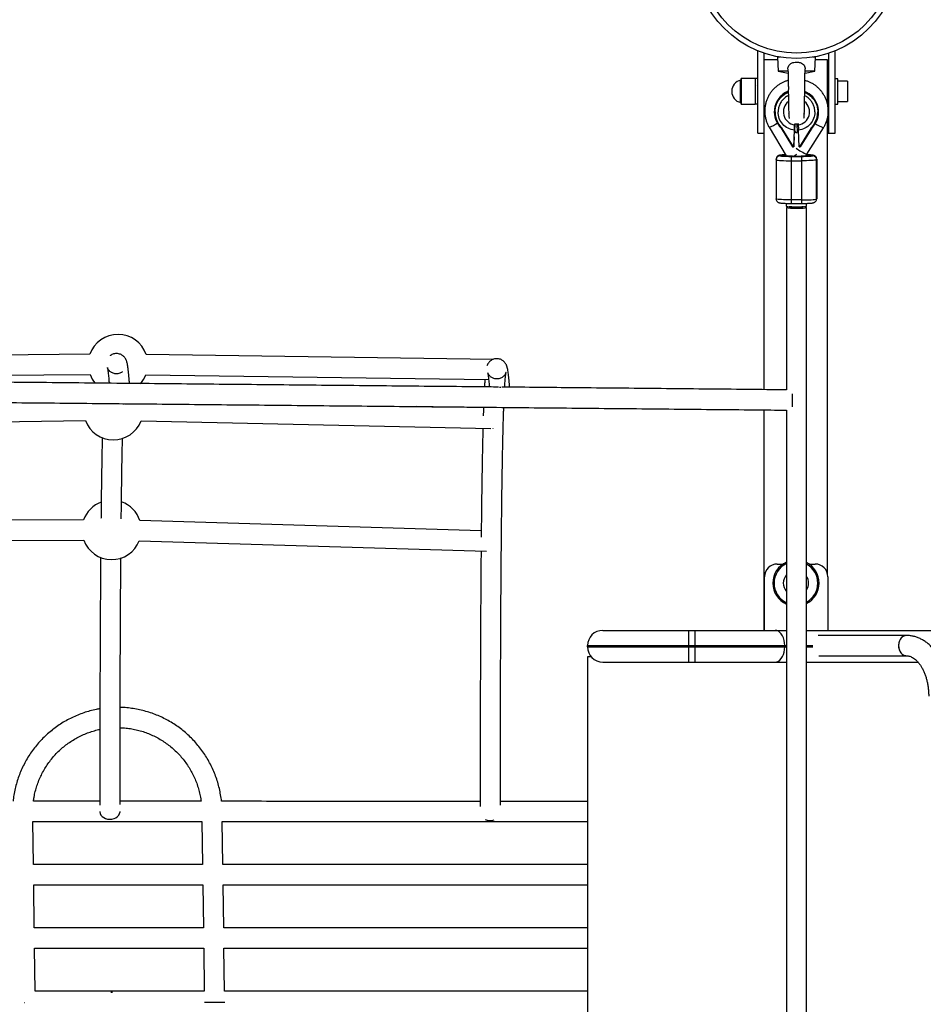
# Model space of a CAD drawing. Units: millimetres. Extents: x 308 to 16764, y 2056 to 12216.
# Drawn here: x 10424 to 11138, y 7058 to 7836 of the extents above; entities that cross this region are included whole.
import ezdxf

# ---------------------------------------------------------------- set-up
doc = ezdxf.new("R2010")
doc.units = ezdxf.units.MM

msp = doc.modelspace()

# ---------------------------------------------------------------- linework, layer by layer
at = {"color": 7, "linetype": 'Continuous', "lineweight": 25}
for p, q in [((11007.15, 7746.41), (11007.18, 7811.41)), ((11068.15, 7746.38), (11068.18, 7811.38)), ((11022.81, 7804.39), (11012.08, 7804.38)), ((11012.19, 7543.73), (11012.08, 7804.38)), ((11012.15, 7746.4), (11012.18, 7809.55)), ((11022.71, 7806.39), (11023.26, 7795.39)), ((11025.06, 7806.39), (11022.71, 7806.39)), ((11052.71, 7806.39), (11050.36, 7806.39)), ((11052.16, 7795.39), (11052.71, 7806.39)), ((11062.08, 7804.4), (11052.61, 7804.4)), ((11062.09, 7769.6), (11062.08, 7804.4)), ((11063.15, 7746.38), (11063.18, 7809.53)), ((11023.26, 7795.39), (11031, 7793.75)), ((11031.11, 7795.39), (11023.26, 7795.39)), ((11052.16, 7795.39), (11044.32, 7795.39)), ((11044.41, 7793.74), (11052.16, 7795.39)), ((10993.89, 7789.5), (10993.66, 7788.38)), ((11004.97, 7789.64), (10994.06, 7789.65)), ((11004.97, 7789.64), (11004.96, 7769.17)), ((11007.17, 7789.41), (11004.97, 7789.41)), ((11070.37, 7789.38), (11068.17, 7789.38)), ((11070.36, 7769.38), (11070.37, 7789.38)), ((11077.87, 7787.37), (11070.37, 7787.38)), ((11077.87, 7787.37), (11077.86, 7771.37)), ((10986.55, 7779.5), (10986.55, 7779.33)), ((11007.17, 7783.46), (11007.15, 7783.46)), ((11063.17, 7784.38), (11062.09, 7784.38)), ((11062.09, 7774.38), (11063.16, 7774.38)), ((11070.36, 7771.38), (11077.86, 7771.37)), ((10993.65, 7770.45), (10993.88, 7769.32)), ((10994.05, 7769.18), (11004.96, 7769.17)), ((11004.96, 7769.41), (11007.16, 7769.41)), ((11020.24, 7764.94), (11020.23, 7764.89)), ((11068.16, 7769.38), (11070.36, 7769.38)), ((11031.84, 7761.09), (11031.61, 7761.65)), ((11055.05, 7761.36), (11055.06, 7761.41)), ((11062.26, 7398.08), (11062.1, 7757.92)), ((11016.14, 7750.99), (11029.52, 7728.54)), ((11025.52, 7750.26), (11034.64, 7735.68)), ((11026.33, 7750.04), (11026.33, 7750.21)), ((11035.35, 7735.65), (11026.33, 7750.04)), ((11035.47, 7735.65), (11036.04, 7748.69)), ((11036.28, 7753.56), (11036.05, 7748.17)), ((11037.52, 7746.37), (11036.08, 7748.79)), ((11036.12, 7748.71), (11036.18, 7750.12)), ((11036.23, 7752.96), (11036.27, 7753.85)), ((11037.87, 7753.39), (11038.15, 7747.02)), ((11039.04, 7753.91), (11039.07, 7752.96)), ((11039.81, 7735.64), (11039.24, 7748.69)), ((11048.95, 7750.03), (11039.93, 7735.64)), ((11049.76, 7750.24), (11040.64, 7735.68)), ((11045.93, 7729.65), (11058.99, 7750.5)), ((11048.95, 7750.2), (11048.95, 7750.03)), ((11007.15, 7746.41), (11012.15, 7746.4)), ((11038.14, 7747.35), (11037.52, 7746.37)), ((11062.1, 7746.38), (11068.15, 7746.38)), ((11035.47, 7735.65), (11035.35, 7735.65)), ((11035.48, 7735.78), (11035.47, 7735.65)), ((11035.54, 7737.03), (11035.48, 7735.78)), ((11039.81, 7735.64), (11039.93, 7735.64)), ((11021.59, 7725.37), (11021.61, 7725.67)), ((11021.59, 7725.37), (11021.59, 7694.44)), ((11021.65, 7726.07), (11021.61, 7725.67)), ((11024.59, 7728.36), (11024.63, 7728.76)), ((11033.51, 7724.57), (11041.51, 7724.56)), ((11033.51, 7724.57), (11033.51, 7693.64)), ((11041.53, 7727.76), (11033.53, 7727.76)), ((11041.51, 7724.56), (11041.51, 7693.63)), ((11050.63, 7728.75), (11050.59, 7728.35)), ((11053.59, 7725.36), (11053.63, 7725.75)), ((11053.59, 7694.42), (11053.59, 7725.36)), ((11053.63, 7725.75), (11053.63, 7694.82)), ((11041.51, 7693.63), (11033.51, 7693.64)), ((11053.58, 7694.12), (11053.62, 7694.52)), ((11053.59, 7694.42), (11053.58, 7694.12)), ((11053.63, 7694.82), (11053.59, 7694.42)), ((11053.63, 7694.82), (11053.62, 7694.52)), ((11029.61, 7690.9), (11029.61, 7688.64)), ((11029.71, 7687.66), (11029.71, 7543.56)), ((11033.53, 7690.83), (11041.53, 7690.83)), ((11041.53, 7690.83), (11041.53, 7690.84)), ((11045.61, 7688.64), (11045.61, 7690.89)), ((11045.71, 6584.12), (11045.71, 7687.66)), ((10479.79, 7571.7), (10224.62, 7569.5)), ((10798.19, 7567.62), (10524.14, 7571.54)), ((10224.76, 7553.5), (10479.91, 7555.7)), ((10523.92, 7555.54), (10794.62, 7551.67)), ((10803.31, 7545.7), (10804.29, 7545.7)), ((10490.28, 7532.81), (10490.26, 7532.43)), ((10506.25, 7531.91), (10506.28, 7532.65)), ((10790.56, 7529.27), (10737.79, 7530.4)), ((11012.28, 7353.53), (11012.2, 7527.72)), ((11029.71, 7527.56), (11029.71, 6743.65)), ((10221.99, 7515.81), (10476.26, 7519.23)), ((10520.16, 7519.05), (10796.25, 7513.14)), ((10474.82, 7440.85), (10218.41, 7439.6)), ((10788.79, 7432.19), (10519.27, 7440.28)), ((10218.49, 7423.6), (10474.89, 7424.85)), ((10518.79, 7424.29), (10793.04, 7416.05)), ((11022.49, 7405.93), (11026.92, 7405.93)), ((11047.61, 7405.93), (11052.49, 7405.93)), ((11012.49, 7353.53), (11012.49, 7395.93)), ((11062.49, 7395.93), (11062.49, 7353.53)), ((10884.71, 7353.53), (11029.71, 7353.53)), ((10952.71, 7328.53), (10952.71, 7353.53)), ((10957.8, 7328.53), (10957.8, 7353.53)), ((11045.71, 7353.53), (14811.6, 7353.53)), ((11124.38, 7349.53), (11054.71, 7349.53)), ((10872.71, 7341.53), (11029.71, 7341.53)), ((10872.71, 7340.53), (10872.71, 7341.53)), ((10872.71, 7340.53), (11029.71, 7340.53)), ((11028.44, 7340.53), (11028.44, 7341.53)), ((10875.77, 7332.53), (10872.71, 7332.53)), ((10872.71, 7332.53), (10872.71, 6950.53)), ((10884.71, 7328.53), (11029.71, 7328.53)), ((11045.71, 7328.53), (11133.52, 7328.53)), ((11055.23, 7333.53), (11124.38, 7333.53)), ((10435.22, 7168.5), (10434.76, 7202.5)), ((10568.28, 7202.51), (10568.74, 7168.48)), ((10584.75, 7168.5), (10584.28, 7202.5)), ((10435.9, 7118.5), (10435.44, 7152.5)), ((10568.96, 7152.51), (10569.43, 7118.48)), ((10585.43, 7118.5), (10584.96, 7152.5)), ((10436.59, 7068.5), (10436.12, 7102.5)), ((10569.65, 7102.51), (10570.11, 7068.48)), ((10586.11, 7068.5), (10585.65, 7102.5)), ((10497.57, 7067.49), (10496.33, 7067.44)), ((10586.23, 7059.68), (10570.23, 7059.46))]:
    msp.add_line(p, q, dxfattribs=at)
at = {"color": 8, "linetype": 'Continuous', "lineweight": 25}
for p, q in [((10993.52, 7770.58), (10993.52, 7788.24)), ((10993.66, 7788.38), (10993.65, 7770.45)), ((10993.88, 7769.32), (10993.89, 7789.5)), ((10994.06, 7789.65), (10994.05, 7769.18)), ((11045.71, 7341.53), (11050.54, 7341.53)), ((11045.71, 7340.53), (11050.59, 7340.53))]:
    msp.add_line(p, q, dxfattribs=at)
at = {"color": 7, "linetype": 'Continuous', "lineweight": 25, "flags": 128}
for points in [[(11039.05, 7753.54), (11037.71, 7753.39), (11036.31, 7753.56)], [(11021.59, 7725.37), (11021.76, 7725.23), (11022.29, 7725.1), (11023.16, 7724.97), (11024.35, 7724.86), (11025.82, 7724.76), (11027.52, 7724.68), (11029.41, 7724.62), (11031.43, 7724.58), (11033.51, 7724.57)], [(11053.59, 7725.36), (11053.39, 7725.22), (11052.84, 7725.08), (11051.94, 7724.96), (11050.73, 7724.84), (11049.24, 7724.75), (11047.52, 7724.67), (11045.62, 7724.61), (11043.6, 7724.57), (11041.51, 7724.56)], [(11033.51, 7693.64), (11031.43, 7693.65), (11029.41, 7693.69), (11027.52, 7693.74), (11025.82, 7693.83), (11024.35, 7693.92), (11023.16, 7694.04), (11022.29, 7694.17), (11021.76, 7694.3), (11021.59, 7694.44)], [(11041.51, 7693.63), (11043.6, 7693.64), (11045.62, 7693.68), (11047.52, 7693.74), (11049.24, 7693.81), (11050.73, 7693.91), (11051.94, 7694.03), (11052.84, 7694.15), (11053.39, 7694.29), (11053.59, 7694.42)], [(11029.61, 7688.64), (11029.65, 7688.59), (11030.01, 7688.48), (11030.73, 7688.37), (11031.77, 7688.28), (11033.08, 7688.21), (11034.6, 7688.15), (11036.26, 7688.12), (11037.99, 7688.11), (11039.7, 7688.13), (11041.31, 7688.17), (11042.75, 7688.24), (11043.95, 7688.32), (11044.85, 7688.42), (11045.41, 7688.53), (11045.61, 7688.64)], [(11033.9, 7688.18), (11031.9, 7688.07), (11030.41, 7687.91), (11029.74, 7687.71), (11029.97, 7687.51), (11031.07, 7687.33), (11032.92, 7687.18), (11035.31, 7687.09), (11037.97, 7687.06), (11040.6, 7687.1), (11042.91, 7687.21), (11044.63, 7687.36), (11045.57, 7687.55), (11045.62, 7687.75), (11044.79, 7687.94), (11043.15, 7688.1), (11041.8, 7688.18), (11041.8, 7688.18)], [(10798.13, 7513.1), (10798.08, 7513.29), (10798.08, 7513.31)], [(11028.44, 7341.53), (11028.33, 7343.62), (11027.98, 7345.64), (11027.41, 7347.53), (11026.64, 7349.25), (11025.69, 7350.72), (11024.59, 7351.92), (11023.37, 7352.81), (11022.07, 7353.35), (11020.74, 7353.53)], [(11124.38, 7349.53), (11124.05, 7349.52), (11122.74, 7349.24), (11121.51, 7348.6), (11120.41, 7347.63), (11119.5, 7346.37), (11118.82, 7344.89), (11118.4, 7343.25), (11118.25, 7341.53)], [(11124.39, 7349.53), (11123.11, 7349.36), (11121.85, 7348.81), (11120.71, 7347.93), (11119.74, 7346.75), (11118.99, 7345.33), (11118.49, 7343.72), (11118.26, 7342.02), (11118.33, 7340.29), (11118.67, 7338.62), (11119.29, 7337.09), (11120.14, 7335.76), (11121.19, 7334.7), (11122.39, 7333.97), (11123.68, 7333.58), (11124.38, 7333.53)], [(11020.74, 7328.53), (11022.07, 7328.71), (11023.37, 7329.26), (11024.59, 7330.14), (11025.69, 7331.34), (11026.64, 7332.82), (11027.41, 7334.53), (11027.98, 7336.43), (11028.33, 7338.45), (11028.44, 7340.53)], [(11118.25, 7341.53), (11118.4, 7339.81), (11118.82, 7338.17), (11119.5, 7336.69), (11120.41, 7335.43), (11121.51, 7334.46), (11122.74, 7333.82), (11124.05, 7333.54), (11124.38, 7333.53)], [(10487.59, 7210.49), (10487.6, 7210.23), (10487.86, 7208.92), (10488.48, 7207.69), (10489.43, 7206.58), (10490.67, 7205.66), (10492.14, 7204.96), (10493.78, 7204.52), (10495.49, 7204.36), (10497.22, 7204.49), (10498.86, 7204.9), (10500.36, 7205.56), (10501.63, 7206.46), (10502.61, 7207.55), (10503.28, 7208.77), (10503.58, 7210.08), (10503.59, 7210.49)], [(10428.17, 7059.58), (10428.35, 7059.59), (10428.38, 7059.59)]]:
    msp.add_lwpolyline(points, dxfattribs=at)
at = {"color": 8, "linetype": 'Continuous', "lineweight": 25, "flags": 128}
msp.add_lwpolyline([(11045.61, 7728.55), (11045.41, 7728.44), (11044.85, 7728.33), (11043.95, 7728.23), (11042.75, 7728.15), (11041.31, 7728.08), (11039.7, 7728.04), (11037.99, 7728.02), (11036.26, 7728.03), (11034.6, 7728.06), (11033.08, 7728.12), (11031.77, 7728.19), (11030.73, 7728.28), (11030.22, 7728.35)], dxfattribs=at)
at = {"color": 7, "linetype": 'Continuous', "lineweight": 25}
for radius in [80.5, 76.32]:
    msp.add_circle((11037.71, 7885.89), radius, dxfattribs=at)
for centre, radius, start, end in [((10995.52, 7779.49), 8.97, 102.86296, 179.97432), ((10993.48, 7788.41), 0.177, 282.86296, 348.38215), ((10994.06, 7789.47), 0.177, 89.97432, 168.38215), ((10995.52, 7779.33), 8.97, 179.97432, 257.08568), ((11037.59, 7763.13), 17.44, 111.56709, 212.04484), ((11037.61, 7763.17), 17.46, 111.60474, 174.18163), ((11037.69, 7763.12), 17.45, 327.96973, 67.98171), ((10993.48, 7770.41), 0.177, 11.5665, 77.08568), ((10994.05, 7769.35), 0.177, 191.5665, 269.97432), ((11021.88, 7756.15), 2.45, 292.02796, 305.51835), ((11045.6, 7768.15), 26.9, 212.05554, 221.72869), ((11029.72, 7768.12), 26.86, 318.24864, 327.9301), ((11053.3, 7755.98), 2.27, 234.181, 248.95923), ((11024.63, 7725.77), 3, 89.91113, 174.1591), ((11173.34, 7725.28), 139.83, 178.98296, 180.29126), ((10970.07, 7843.76), 132.67, 299.30348, 300.83702), ((11181.34, 7725.27), 139.83, 178.98296, 180.29126), ((11050.59, 7725.35), 3, 0.06725, 90.03264), ((11050.63, 7725.75), 3, 0.06725, 90.03264), ((10501.95, 7563.86), 23.5, 19.08293, 160.50667), ((10501.95, 7563.86), 23.5, 200.31232, 219.80368), ((10501.95, 7563.86), 23.5, 318.90124, 339.27733), ((11149.62, 7534.42), 115.45, 177.03831, 182.16918), ((10498.25, 7527.52), 23.5, 200.65818, 338.87252), ((10496.95, 7432.95), 23.5, 110.67932, 160.33447), ((10496.95, 7432.95), 23.5, 18.18298, 70.56054), ((10496.95, 7432.95), 23.5, 200.14009, 338.37738), ((11022.49, 7395.93), 10, 90, 180), ((11037.26, 7390.89), 18.25, 114.43595, 245.56405), ((11037.26, 7390.89), 18.25, 297.58323, 62.41677), ((11052.49, 7395.93), 10, 360, 90), ((11037.26, 7390.89), 10, 139.02171, 220.97829), ((11037.26, 7390.89), 10, 327.67642, 32.32358), ((10884.71, 7341.53), 12, 90, 180), ((10884.71, 7340.53), 12, 180, 270), ((10795.9, 7213.4), 10.08, 246.372, 287.57197)]:
    msp.add_arc(centre, radius, start, end, dxfattribs=at)
at = {"color": 8, "linetype": 'Continuous', "lineweight": 25}
for centre, radius, start, end in [((11037.63, 7763.2), 10.33, 127.57835, 262.22678), ((11037.68, 7763.19), 10.32, 277.74735, 51.14964), ((11004.75, 7780.82), 31.93, 290.89772, 303.86156), ((11071.79, 7781.96), 33.96, 235.49124, 247.85796), ((11062.39, 7768.97), 42.63, 234.01028, 247.2815), ((11024.59, 7725.37), 3, 89.91113, 174.1591), ((11130.38, 7692.89), 96.87, 179.55795, 181.21448), ((11138.38, 7692.88), 96.87, 179.55795, 181.21448), ((11037.26, 7390.89), 17.25, 115.95448, 244.04552), ((11037.26, 7390.89), 17.25, 299.33265, 60.66735)]:
    msp.add_arc(centre, radius, start, end, dxfattribs=at)
at = {"color": 7, "linetype": 'Continuous', "lineweight": 25}
for points, knots in [([(11031.02, 7796.63), (11030.98, 7796.96), (11030.87, 7797.81), (11031.25, 7799.18), (11032.07, 7800.48), (11033.48, 7801.59), (11035.45, 7802.33), (11037.97, 7802.59), (11040.44, 7802.23), (11042.44, 7801.3), (11043.74, 7800.01), (11044.41, 7798.59), (11044.45, 7797.61), (11044.47, 7797.21)], [0, 0, 0, 0, 0.048632, 0.127344, 0.206165, 0.285241, 0.402923, 0.522243, 0.657683, 0.768143, 0.854492, 0.94133, 1, 1, 1, 1]), ([(11030.93, 7796.62), (11030.95, 7796.05), (11030.98, 7794.89), (11031.03, 7792.95), (11031.06, 7790.89), (11031.1, 7788.91), (11031.12, 7787.14), (11031.09, 7785.49), (11031.19, 7783.91), (11031.31, 7782.55), (11031.27, 7781.37), (11031.21, 7780.21), (11031.19, 7778.69), (11031.27, 7776.73), (11031.32, 7774.79), (11031.33, 7772.97), (11031.35, 7771.43), (11031.38, 7769.89), (11031.41, 7768.25), (11031.45, 7766.39), (11031.5, 7764.32), (11031.58, 7762.35), (11031.66, 7760.59), (11031.75, 7759.19), (11031.83, 7758.25), (11031.89, 7758.04), (11031.9, 7757.98)], [0, 0, 0, 0, 0.051421, 0.10378, 0.148533, 0.196466, 0.234826, 0.265574, 0.301821, 0.333266, 0.350243, 0.372884, 0.403494, 0.440553, 0.490241, 0.524986, 0.55631, 0.589827, 0.627759, 0.669969, 0.72295, 0.78711, 0.84282, 0.905169, 0.974387, 1, 1, 1, 1]), ([(11043.57, 7758.13), (11043.58, 7758.18), (11043.64, 7758.43), (11043.72, 7759.25), (11043.81, 7760.46), (11043.88, 7762.12), (11043.94, 7764.19), (11043.99, 7766.68), (11044.03, 7769.34), (11044.09, 7772.17), (11044.09, 7774.91), (11044.21, 7777.52), (11044.26, 7780.07), (11044.06, 7782.37), (11044.29, 7784.41), (11044.32, 7786.15), (11044.32, 7787.8), (11044.35, 7789.34), (11044.38, 7790.7), (11044.38, 7792.13), (11044.4, 7793.68), (11044.44, 7795.43), (11044.48, 7796.7), (11044.5, 7797.19), (11044.5, 7797.21)], [0, 0, 0, 0, 0.015011, 0.075481, 0.12975, 0.178158, 0.258586, 0.320965, 0.383511, 0.44923, 0.50775, 0.555304, 0.607197, 0.658749, 0.692474, 0.728301, 0.763493, 0.796326, 0.827004, 0.856578, 0.890139, 0.936869, 0.996997, 1, 1, 1, 1]), ([(11031.11, 7787.95), (11030.79, 7787.87), (11029.74, 7787.61), (11027.98, 7786.93), (11025.84, 7785.93), (11023.74, 7784.67), (11021.73, 7783.19), (11019.85, 7781.47), (11018.12, 7779.54), (11016.58, 7777.41), (11015.25, 7775.1), (11014.16, 7772.62), (11013.34, 7770.01), (11012.8, 7767.29), (11012.57, 7764.49), (11012.65, 7761.65), (11013.06, 7758.8), (11013.78, 7756.07), (11014.79, 7753.52), (11015.58, 7751.85), (11016.11, 7751.05), (11016.15, 7750.99)], [0, 0, 0, 0, 0.021073, 0.070628, 0.122005, 0.174861, 0.228956, 0.284117, 0.34022, 0.397176, 0.454924, 0.513422, 0.572649, 0.632602, 0.693293, 0.754755, 0.817041, 0.880238, 0.937809, 0.995299, 1, 1, 1, 1]), ([(11058.98, 7750.51), (11059.37, 7751.17), (11060.24, 7752.6), (11061.26, 7754.98), (11062.08, 7757.59), (11062.62, 7760.31), (11062.86, 7763.1), (11062.77, 7765.94), (11062.36, 7768.79), (11061.64, 7771.52), (11060.65, 7774.08), (11059.43, 7776.44), (11057.98, 7778.66), (11056.3, 7780.7), (11054.43, 7782.55), (11052.39, 7784.18), (11050.24, 7785.56), (11048.06, 7786.67), (11046.09, 7787.46), (11044.84, 7787.82), (11044.32, 7787.97)], [0, 0, 0, 0, 0.049414, 0.10722, 0.165747, 0.224991, 0.284964, 0.345698, 0.407248, 0.469697, 0.526587, 0.583396, 0.640089, 0.696608, 0.752861, 0.808672, 0.863673, 0.916932, 0.965215, 1, 1, 1, 1]), ([(11007.17, 7783.44), (11007.08, 7783.59), (11006.89, 7783.91), (11006.71, 7784.22), (11006.62, 7784.38)], [0, 0, 0, 0, 0.494365, 1, 1, 1, 1]), ([(11036.04, 7748.69), (11032.49, 7749.08), (11029.21, 7750.77), (11024.44, 7756.08), (11023.12, 7759.52), (11023.12, 7763.09)], [0, 0, 0, 0, 0.5, 0.5, 1, 1, 1, 1]), ([(11052.16, 7763.08), (11052.16, 7759.51), (11050.84, 7756.07), (11046.07, 7750.76), (11042.79, 7749.08), (11039.24, 7748.69)], [0, 0, 0, 0, 0.5, 0.5, 1, 1, 1, 1]), ([(11043.86, 7761.77), (11043.84, 7761.69), (11043.79, 7761.44), (11043.66, 7761.21), (11043.57, 7761.06)], [0, 0, 0, 0, 0.324434, 1, 1, 1, 1]), ([(11025.53, 7750.25), (11025.53, 7750.25), (11025.53, 7750.24), (11025.54, 7750.24), (11025.57, 7750.23), (11025.6, 7750.23), (11025.64, 7750.23), (11025.69, 7750.22), (11025.74, 7750.22), (11025.82, 7750.22), (11025.93, 7750.21), (11026.05, 7750.21), (11026.19, 7750.21), (11026.28, 7750.21), (11026.33, 7750.21)], [0, 0, 0, 0, 0.055217, 0.111775, 0.170123, 0.230665, 0.293764, 0.359731, 0.428835, 0.501304, 0.618215, 0.751231, 0.860215, 1, 1, 1, 1]), ([(11026.33, 7750.04), (11026.3, 7750.05), (11026.22, 7750.07), (11026.12, 7750.09), (11026.03, 7750.11), (11025.95, 7750.13), (11025.87, 7750.15), (11025.79, 7750.17), (11025.7, 7750.19), (11025.61, 7750.21), (11025.56, 7750.23), (11025.53, 7750.24), (11025.53, 7750.25), (11025.53, 7750.25)], [0, 0, 0, 0, 0.10196, 0.19638, 0.283294, 0.362741, 0.434777, 0.499474, 0.631545, 0.749537, 0.836267, 0.919293, 1, 1, 1, 1]), ([(11036.04, 7748.69), (11036.04, 7748.77), (11036.05, 7748.94), (11036.06, 7749.19), (11036.07, 7749.44), (11036.08, 7749.69), (11036.09, 7749.95), (11036.1, 7750.2), (11036.12, 7750.46), (11036.13, 7750.71), (11036.14, 7750.96), (11036.15, 7751.21), (11036.16, 7751.49), (11036.18, 7751.81), (11036.19, 7752.17), (11036.21, 7752.57), (11036.23, 7752.83), (11036.23, 7752.96)], [0, 0, 0, 0, 0.053831, 0.108099, 0.162805, 0.217947, 0.273526, 0.32954, 0.385991, 0.442877, 0.500197, 0.552605, 0.617379, 0.694513, 0.783999, 0.885831, 1, 1, 1, 1]), ([(11036.33, 7753.67), (11036.32, 7753.24), (11036.27, 7752.23), (11036.22, 7750.89), (11036.18, 7750.12)], [0, 0, 0, 0, 0.421796, 1, 1, 1, 1]), ([(11039.07, 7752.96), (11039.07, 7752.9), (11039.08, 7752.77), (11039.08, 7752.58), (11039.09, 7752.39), (11039.1, 7752.21), (11039.1, 7752.04), (11039.11, 7751.87), (11039.12, 7751.71), (11039.12, 7751.56), (11039.13, 7751.42), (11039.13, 7751.29), (11039.14, 7751.17), (11039.14, 7751.06), (11039.15, 7750.84), (11039.16, 7750.51), (11039.18, 7750.05), (11039.2, 7749.59), (11039.22, 7749.14), (11039.23, 7748.83), (11039.24, 7748.69)], [0, 0, 0, 0, 0.054269, 0.105908, 0.154917, 0.201295, 0.245041, 0.286156, 0.324638, 0.360487, 0.393703, 0.424284, 0.452231, 0.477542, 0.500218, 0.602988, 0.704353, 0.804312, 0.902861, 1, 1, 1, 1]), ([(11048.95, 7750.2), (11048.98, 7750.2), (11049.05, 7750.2), (11049.14, 7750.2), (11049.24, 7750.2), (11049.35, 7750.2), (11049.48, 7750.21), (11049.6, 7750.21), (11049.69, 7750.22), (11049.75, 7750.23), (11049.76, 7750.23), (11049.76, 7750.24)], [0, 0, 0, 0, 0.096698, 0.179814, 0.249304, 0.382164, 0.499236, 0.640648, 0.769568, 0.88833, 1, 1, 1, 1]), ([(11049.76, 7750.24), (11049.76, 7750.23), (11049.76, 7750.23), (11049.74, 7750.22), (11049.71, 7750.21), (11049.66, 7750.2), (11049.59, 7750.18), (11049.47, 7750.15), (11049.33, 7750.12), (11049.15, 7750.08), (11049.02, 7750.05), (11048.95, 7750.03)], [0, 0, 0, 0, 0.0604, 0.121923, 0.185176, 0.250721, 0.368729, 0.500867, 0.64073, 0.806971, 1, 1, 1, 1]), ([(11035.83, 7743.56), (11035.82, 7743.25), (11035.77, 7742.25), (11035.66, 7739.92), (11035.58, 7737.97), (11035.54, 7737.03)], [0, 0, 0, 0, 0.192229, 0.607626, 1, 1, 1, 1]), ([(11034.64, 7735.69), (11034.64, 7735.68), (11034.65, 7735.68), (11034.66, 7735.68), (11034.68, 7735.67), (11034.71, 7735.67), (11034.75, 7735.66), (11034.79, 7735.66), (11034.86, 7735.66), (11034.96, 7735.65), (11035.07, 7735.65), (11035.21, 7735.65), (11035.3, 7735.65), (11035.35, 7735.65)], [0, 0, 0, 0, 0.062445, 0.126215, 0.191588, 0.258828, 0.328173, 0.399841, 0.474032, 0.599371, 0.742433, 0.849427, 1, 1, 1, 1]), ([(11039.93, 7735.64), (11039.96, 7735.64), (11040.01, 7735.64), (11040.08, 7735.64), (11040.14, 7735.64), (11040.22, 7735.65), (11040.32, 7735.65), (11040.44, 7735.65), (11040.53, 7735.66), (11040.59, 7735.67), (11040.63, 7735.67), (11040.64, 7735.68), (11040.64, 7735.68)], [0, 0, 0, 0, 0.080839, 0.150767, 0.209786, 0.257895, 0.400973, 0.526404, 0.654453, 0.775244, 0.889965, 1, 1, 1, 1]), ([(11029.07, 7729.28), (11028.74, 7729.27), (11028.06, 7729.24), (11027.13, 7729.19), (11026.3, 7729.12), (11025.57, 7729.06), (11024.95, 7728.98), (11024.38, 7728.88), (11023.87, 7728.75), (11023.29, 7728.5), (11022.75, 7728.15), (11022.21, 7727.61), (11021.8, 7726.84), (11021.6, 7726.18), (11021.65, 7725.82), (11021.65, 7725.77)], [0, 0, 0, 0, 0.0926583, 0.1889571, 0.2848042, 0.3792667, 0.4721562, 0.5653533, 0.6628878, 0.7200162, 0.7754178, 0.8385147, 0.9111016, 0.9889368, 1, 1, 1, 1]), ([(11033.53, 7727.76), (11031.14, 7727.76), (11028.86, 7727.82), (11025.51, 7728.05), (11024.58, 7728.2), (11024.59, 7728.36)], [0, 0, 0, 0, 0.5, 0.5, 1, 1, 1, 1]), ([(11050.59, 7728.35), (11050.58, 7728.19), (11049.61, 7728.04), (11046.21, 7727.82), (11043.92, 7727.75), (11041.53, 7727.76)], [0, 0, 0, 0, 0.5, 0.5, 1, 1, 1, 1]), ([(11045.64, 7728.55), (11045.64, 7728.75), (11045.64, 7729.14), (11045.85, 7729.48), (11045.95, 7729.64)], [0, 0, 0, 0, 0.512057, 1, 1, 1, 1]), ([(11053.61, 7725.76), (11053.6, 7726.04), (11053.57, 7726.65), (11053.15, 7727.48), (11052.56, 7728.13), (11051.94, 7728.52), (11051.33, 7728.76), (11050.73, 7728.91), (11049.94, 7729.03), (11048.84, 7729.14), (11047.5, 7729.22), (11046.45, 7729.27), (11045.87, 7729.29), (11045.77, 7729.29)], [0, 0, 0, 0, 0.065307, 0.143039, 0.2125, 0.275391, 0.335472, 0.429837, 0.562075, 0.709907, 0.853124, 0.975992, 1, 1, 1, 1]), ([(11021.61, 7694.43), (11021.63, 7694.15), (11021.66, 7693.54), (11022.07, 7692.71), (11022.66, 7692.07), (11023.29, 7691.67), (11023.89, 7691.43), (11024.49, 7691.29), (11025.28, 7691.17), (11026.39, 7691.06), (11027.72, 7690.97), (11029.05, 7690.91), (11030.21, 7690.88), (11031.24, 7690.85), (11032.34, 7690.84), (11033.14, 7690.84), (11033.59, 7690.83)], [0, 0, 0, 0, 0.049123, 0.107593, 0.159841, 0.207146, 0.252339, 0.323319, 0.422788, 0.533986, 0.641713, 0.734132, 0.807036, 0.861698, 0.921412, 1, 1, 1, 1]), ([(11041.59, 7690.83), (11042.17, 7690.83), (11042.98, 7690.84), (11044.14, 7690.85), (11045.09, 7690.88), (11046.15, 7690.91), (11047.15, 7690.95), (11048.09, 7691.01), (11048.92, 7691.07), (11049.65, 7691.14), (11050.27, 7691.22), (11050.84, 7691.32), (11051.36, 7691.45), (11051.94, 7691.69), (11052.48, 7692.04), (11053.02, 7692.58), (11053.43, 7693.35), (11053.63, 7694.01), (11053.58, 7694.38), (11053.57, 7694.42)], [0, 0, 0, 0, 0.09997, 0.140257, 0.206079, 0.2725, 0.341758, 0.41161, 0.481134, 0.549654, 0.617033, 0.684635, 0.755383, 0.796822, 0.837009, 0.882777, 0.935429, 0.991888, 1, 1, 1, 1]), ([(10511.06, 7548.61), (10511.02, 7549.08), (10510.9, 7550.67), (10510.71, 7553.06), (10510.46, 7555.79), (10510.21, 7558.21), (10509.96, 7560.37), (10509.69, 7562.31), (10509.41, 7563.92), (10509.11, 7565.22), (10508.81, 7566.24), (10508.47, 7567.1), (10508.13, 7567.8), (10507.7, 7568.53), (10507.15, 7569.27), (10506.46, 7570.01), (10505.6, 7570.73), (10504.53, 7571.39), (10503.21, 7571.93), (10501.67, 7572.25), (10500.01, 7572.26), (10498.46, 7571.94), (10497.14, 7571.4), (10496.23, 7570.86), (10495.85, 7570.54), (10495.74, 7570.44)], [0, 0, 0, 0, 0.0398864, 0.1338791, 0.2283839, 0.3236962, 0.4203745, 0.5196102, 0.6245027, 0.7082115, 0.7694671, 0.8012054, 0.8277668, 0.8495601, 0.86795, 0.8839833, 0.8984757, 0.9120657, 0.9252309, 0.9394879, 0.9534016, 0.9670438, 0.9805097, 0.9940309, 1, 1, 1, 1]), ([(7197.35, 7564.98), (7201.39, 7564.94), (7227.67, 7564.68), (7276.24, 7564.21), (7343.08, 7563.55), (7409.99, 7562.9), (7476.96, 7562.24), (7543.98, 7561.59), (7611.07, 7560.93), (7678.2, 7560.27), (7745.39, 7559.62), (7812.64, 7558.96), (7879.93, 7558.3), (7947.27, 7557.64), (8014.66, 7556.98), (8082.1, 7556.32), (8149.58, 7555.66), (8217.1, 7555), (8284.67, 7554.34), (8352.27, 7553.68), (8419.92, 7553.02), (8487.6, 7552.36), (8555.32, 7551.7), (8623.08, 7551.03), (8690.87, 7550.37), (8758.69, 7549.71), (8826.54, 7549.05), (8894.41, 7548.38), (8962.32, 7547.72), (9030.25, 7547.06), (9098.21, 7546.39), (9166.19, 7545.73), (9234.19, 7545.06), (9302.21, 7544.4), (9370.25, 7543.74), (9438.31, 7543.07), (9506.38, 7542.41), (9574.47, 7541.74), (9642.57, 7541.08), (9710.68, 7540.41), (9778.8, 7539.75), (9846.93, 7539.08), (9915.07, 7538.42), (9983.21, 7537.75), (10051.36, 7537.09), (10119.5, 7536.42), (10187.65, 7535.76), (10255.8, 7535.1), (10323.95, 7534.43), (10392.1, 7533.77), (10460.24, 7533.1), (10528.37, 7532.44), (10596.49, 7531.77), (10664.61, 7531.11), (10732.72, 7530.45), (10800.81, 7529.78), (10868.89, 7529.12), (10936.96, 7528.46), (10990.56, 7527.94), (11021.48, 7527.63), (11029.71, 7527.55)], [0, 0, 0, 0, 0.00321, 0.020895, 0.03858, 0.056265, 0.07395, 0.091635, 0.10932, 0.127005, 0.144691, 0.162376, 0.180061, 0.197746, 0.215431, 0.233116, 0.250801, 0.268487, 0.286172, 0.303857, 0.321542, 0.339227, 0.356912, 0.374597, 0.392283, 0.409968, 0.427653, 0.445338, 0.463023, 0.480708, 0.498393, 0.516078, 0.533764, 0.551449, 0.569134, 0.586819, 0.604504, 0.622189, 0.639874, 0.65756, 0.675245, 0.69293, 0.710615, 0.7283, 0.745985, 0.76367, 0.781355, 0.799041, 0.816726, 0.834411, 0.852096, 0.869781, 0.887466, 0.905151, 0.922837, 0.940522, 0.958207, 0.975892, 0.993577, 1, 1, 1, 1]), ([(10505.51, 7557.8), (10505.23, 7557.61), (10504.67, 7557.21), (10503.45, 7556.65), (10501.97, 7556.27), (10500.35, 7556.2), (10498.81, 7556.45), (10497.48, 7556.94), (10496.42, 7557.56), (10495.59, 7558.21), (10494.96, 7558.85), (10494.49, 7559.45), (10494.15, 7559.99), (10493.9, 7560.45), (10493.74, 7560.82), (10493.65, 7561.08), (10493.62, 7561.19), (10493.64, 7561.1), (10493.71, 7560.78), (10493.82, 7560.16), (10493.97, 7559.2), (10494.14, 7557.89), (10494.34, 7556.21), (10494.54, 7554.17), (10494.76, 7551.76), (10494.91, 7549.94), (10494.99, 7548.85), (10495, 7548.76)], [0, 0, 0, 0, 0.012894, 0.026747, 0.041762, 0.056475, 0.070921, 0.085148, 0.099344, 0.113923, 0.129461, 0.146632, 0.166214, 0.189126, 0.216479, 0.2496, 0.289976, 0.339048, 0.397789, 0.466189, 0.543067, 0.626486, 0.714462, 0.805424, 0.898298, 0.992404, 1, 1, 1, 1]), ([(10811.21, 7545.68), (10811.18, 7546.13), (10811.06, 7547.65), (10810.87, 7549.94), (10810.62, 7552.57), (10810.37, 7554.9), (10810.12, 7556.98), (10809.84, 7558.86), (10809.56, 7560.34), (10809.26, 7561.53), (10808.97, 7562.42), (10808.65, 7563.17), (10808.29, 7563.89), (10807.84, 7564.61), (10807.27, 7565.35), (10806.55, 7566.09), (10805.64, 7566.8), (10804.53, 7567.44), (10803.17, 7567.94), (10801.6, 7568.21), (10799.96, 7568.15), (10798.45, 7567.78), (10797.16, 7567.21), (10796.12, 7566.53), (10795.3, 7565.81), (10794.66, 7565.09), (10794.15, 7564.38), (10793.75, 7563.69), (10793.48, 7563.13), (10793.37, 7562.84), (10793.32, 7562.72)], [0, 0, 0, 0, 0.036093, 0.124167, 0.212796, 0.302315, 0.393388, 0.487507, 0.588964, 0.65369, 0.695776, 0.724684, 0.748354, 0.767892, 0.78449, 0.799073, 0.812364, 0.824926, 0.837169, 0.850396, 0.863329, 0.876018, 0.888568, 0.901228, 0.914411, 0.928664, 0.944655, 0.963223, 0.985495, 1, 1, 1, 1]), ([(10802.36, 7545.77), (10799.81, 7545.79), (10774.57, 7546.04), (10726.62, 7546.51), (10658.51, 7547.17), (10590.4, 7547.83), (10522.27, 7548.5), (10454.14, 7549.16), (10386, 7549.83), (10317.85, 7550.49), (10249.7, 7551.16), (10181.55, 7551.82), (10113.4, 7552.48), (10045.26, 7553.15), (9977.11, 7553.81), (9908.97, 7554.48), (9840.83, 7555.14), (9772.7, 7555.81), (9704.58, 7556.47), (9636.47, 7557.14), (9568.37, 7557.8), (9500.29, 7558.47), (9432.22, 7559.13), (9367.05, 7559.77), (9324.59, 7560.18), (9304.81, 7560.37)], [0, 0, 0, 0, 0.005107, 0.050593, 0.09608, 0.141566, 0.187052, 0.232539, 0.278025, 0.323511, 0.368998, 0.414484, 0.45997, 0.505457, 0.550943, 0.596429, 0.641916, 0.687402, 0.732888, 0.778375, 0.823861, 0.869347, 0.914834, 0.96032, 1, 1, 1, 1]), ([(10807.29, 7545.72), (10807.33, 7546.44), (10807.43, 7548.11), (10807.58, 7550.33), (10807.75, 7552.44), (10807.91, 7554.18), (10808.06, 7555.52), (10808.19, 7556.45), (10808.28, 7557.01), (10808.34, 7557.27), (10808.34, 7557.26), (10808.28, 7557.06), (10808.14, 7556.7), (10807.92, 7556.23), (10807.6, 7555.66), (10807.14, 7555.03), (10806.53, 7554.35), (10805.73, 7553.67), (10804.71, 7553.02), (10803.42, 7552.48), (10801.91, 7552.16), (10800.29, 7552.16), (10798.79, 7552.46), (10797.51, 7552.98), (10796.49, 7553.61), (10795.71, 7554.27), (10795.11, 7554.9), (10794.67, 7555.49), (10794.34, 7556.02), (10794.11, 7556.47), (10793.96, 7556.82), (10793.88, 7557.05), (10793.86, 7557.13), (10793.9, 7557), (10793.98, 7556.63), (10794.09, 7555.95), (10794.25, 7554.93), (10794.42, 7553.55), (10794.62, 7551.81), (10794.82, 7549.7), (10795, 7547.71), (10795.11, 7546.31), (10795.15, 7545.84)], [0, 0, 0, 0, 0.039942, 0.091834, 0.143273, 0.194005, 0.243595, 0.285767, 0.32379, 0.356404, 0.38319, 0.404745, 0.42212, 0.436321, 0.448163, 0.458293, 0.467223, 0.475373, 0.483084, 0.490615, 0.498761, 0.506756, 0.514605, 0.522344, 0.5301, 0.538117, 0.546721, 0.556289, 0.567258, 0.580149, 0.595589, 0.614324, 0.637178, 0.664915, 0.697991, 0.736286, 0.77905, 0.825191, 0.873648, 0.923611, 0.974539, 1, 1, 1, 1]), ([(10791.65, 7551.71), (10791.63, 7551.41), (10791.54, 7550.27), (10791.41, 7548.34), (10791.31, 7546.58), (10791.28, 7545.88)], [0, 0, 0, 0, 0.181468, 0.676834, 1, 1, 1, 1]), ([(11029.71, 7543.55), (11019.45, 7543.65), (10986.5, 7543.98), (10930.86, 7544.52), (10866.28, 7545.15), (10824.36, 7545.55), (10805.15, 7545.74)], [0, 0, 0, 0, 0.137204, 0.440286, 0.743367, 1, 1, 1, 1]), ([(10790.58, 7529.88), (10790.57, 7529.71), (10790.52, 7528.1), (10790.44, 7525.83), (10790.38, 7523.61), (10790.36, 7523.05)], [0, 0, 0, 0, 0.083121, 0.765299, 1, 1, 1, 1]), ([(10803.9, 7215.39), (10803.9, 7215.85), (10803.9, 7220.96), (10803.91, 7230.54), (10803.92, 7244.03), (10803.93, 7257.26), (10803.95, 7270.25), (10803.98, 7282.98), (10804, 7295.45), (10804.04, 7307.66), (10804.08, 7319.6), (10804.12, 7331.29), (10804.17, 7342.7), (10804.22, 7353.85), (10804.27, 7364.72), (10804.34, 7375.31), (10804.4, 7385.63), (10804.47, 7395.68), (10804.55, 7405.43), (10804.62, 7414.91), (10804.71, 7424.1), (10804.8, 7433), (10804.89, 7441.61), (10804.98, 7449.93), (10805.08, 7457.96), (10805.19, 7465.69), (10805.3, 7473.13), (10805.41, 7480.27), (10805.53, 7487.1), (10805.65, 7493.64), (10805.78, 7499.87), (10805.91, 7505.79), (10806.04, 7511.41), (10806.18, 7516.73), (10806.32, 7521.72), (10806.46, 7526.07), (10806.55, 7528.62), (10806.59, 7529.73)], [0, 0, 0, 0, 0.002941, 0.032493, 0.062046, 0.091598, 0.12115, 0.150702, 0.180253, 0.209803, 0.239353, 0.268903, 0.298452, 0.328, 0.357547, 0.387094, 0.416639, 0.446184, 0.475727, 0.505269, 0.534809, 0.564348, 0.593884, 0.623419, 0.65295, 0.682479, 0.712004, 0.741525, 0.77104, 0.80055, 0.830054, 0.859548, 0.889032, 0.918504, 0.94796, 0.977395, 1, 1, 1, 1]), ([(10790.09, 7513.28), (10790.05, 7511.89), (10789.97, 7508.68), (10789.85, 7503.29), (10789.72, 7497.17), (10789.59, 7490.74), (10789.47, 7484.01), (10789.36, 7476.98), (10789.25, 7469.66), (10789.14, 7462.04), (10789.03, 7454.12), (10788.94, 7445.92), (10788.84, 7437.4), (10788.78, 7431.17), (10788.74, 7427.69), (10788.74, 7427.24)], [0, 0, 0, 0, 0.064008, 0.148083, 0.23212, 0.316125, 0.400106, 0.484067, 0.56801, 0.651938, 0.735855, 0.819761, 0.903658, 0.987548, 1, 1, 1, 1]), ([(10489.55, 7505.79), (10489.52, 7504.68), (10489.45, 7501.56), (10489.34, 7496.09), (10489.22, 7489.43), (10489.1, 7482.46), (10488.99, 7475.19), (10488.88, 7467.63), (10488.77, 7459.78), (10488.67, 7451.61), (10488.6, 7445.62), (10488.57, 7442.26), (10488.56, 7441.83)], [0, 0, 0, 0, 0.063903, 0.178859, 0.29378, 0.408671, 0.523538, 0.638384, 0.753213, 0.868027, 0.982828, 1, 1, 1, 1]), ([(10504.57, 7441.79), (10504.57, 7442.48), (10504.61, 7446.08), (10504.68, 7452.28), (10504.78, 7460.39), (10504.89, 7468.18), (10505, 7475.68), (10505.11, 7482.88), (10505.23, 7489.78), (10505.35, 7496.37), (10505.46, 7501.55), (10505.52, 7504.43), (10505.54, 7505.33)], [0, 0, 0, 0, 0.027594, 0.142698, 0.257792, 0.372875, 0.487944, 0.602997, 0.718031, 0.833044, 0.94803, 1, 1, 1, 1]), ([(10788.64, 7416.18), (10788.62, 7414.19), (10788.57, 7409.08), (10788.51, 7400.56), (10788.43, 7390.64), (10788.37, 7380.44), (10788.3, 7369.96), (10788.25, 7359.2), (10788.19, 7348.17), (10788.14, 7336.87), (10788.1, 7325.31), (10788.06, 7313.47), (10788.02, 7301.38), (10787.99, 7289.02), (10787.96, 7276.4), (10787.94, 7263.53), (10787.92, 7250.41), (10787.91, 7237.03), (10787.9, 7225.06), (10787.9, 7217.46), (10787.9, 7214.49)], [0, 0, 0, 0, 0.0372698, 0.0951399, 0.153007, 0.2108714, 0.2687333, 0.3265931, 0.384451, 0.4423072, 0.5001619, 0.5580151, 0.6158672, 0.673718, 0.7315679, 0.7894168, 0.8472648, 0.9051121, 0.9629587, 1, 1, 1, 1]), ([(10488.28, 7411.21), (10488.26, 7409.65), (10488.22, 7404.9), (10488.16, 7396.66), (10488.09, 7386.52), (10488.03, 7376.09), (10487.97, 7365.38), (10487.91, 7354.4), (10487.86, 7343.15), (10487.81, 7331.63), (10487.77, 7319.84), (10487.73, 7307.79), (10487.7, 7295.48), (10487.67, 7282.9), (10487.64, 7270.07), (10487.63, 7256.99), (10487.61, 7243.66), (10487.6, 7230.06), (10487.6, 7220.6), (10487.59, 7215.67), (10487.59, 7215.41)], [0, 0, 0, 0, 0.029764, 0.090204, 0.150641, 0.211076, 0.271509, 0.331939, 0.392368, 0.452795, 0.513221, 0.573645, 0.634068, 0.69449, 0.754911, 0.815331, 0.87575, 0.936168, 0.996586, 1, 1, 1, 1]), ([(10503.6, 7216.01), (10503.6, 7216.62), (10503.6, 7221.9), (10503.6, 7231.67), (10503.61, 7245.22), (10503.63, 7258.52), (10503.65, 7271.56), (10503.67, 7284.35), (10503.7, 7296.88), (10503.74, 7309.15), (10503.77, 7321.16), (10503.82, 7332.91), (10503.86, 7344.38), (10503.92, 7355.59), (10503.97, 7366.52), (10504.03, 7377.18), (10504.1, 7387.57), (10504.17, 7397.65), (10504.23, 7405.39), (10504.26, 7409.66), (10504.27, 7410.77)], [0, 0, 0, 0, 0.0079366, 0.068623, 0.1293092, 0.1899947, 0.2506795, 0.3113635, 0.3720466, 0.4327287, 0.4934098, 0.5540897, 0.6147683, 0.6754455, 0.7361211, 0.796795, 0.8574669, 0.9181367, 0.9788039, 1, 1, 1, 1]), ([(11158.07, 7301.53), (11158.07, 7302.23), (11158.05, 7304.24), (11157.85, 7307.54), (11157.41, 7311.4), (11156.75, 7315.2), (11155.88, 7318.92), (11154.8, 7322.53), (11153.51, 7326.02), (11152.02, 7329.35), (11150.33, 7332.51), (11148.45, 7335.47), (11146.38, 7338.2), (11144.15, 7340.69), (11141.76, 7342.9), (11139.25, 7344.81), (11136.62, 7346.42), (11133.91, 7347.69), (11131.15, 7348.64), (11128.35, 7349.26), (11126.09, 7349.51), (11124.77, 7349.53), (11124.38, 7349.53)], [0, 0, 0, 0, 0.0287908, 0.0821189, 0.1354982, 0.1889459, 0.2424881, 0.2961468, 0.3499365, 0.4038595, 0.4578993, 0.5120071, 0.5660713, 0.6199546, 0.673483, 0.7264678, 0.7787411, 0.8301958, 0.8808128, 0.9306662, 0.9799103, 1, 1, 1, 1]), ([(11124.38, 7333.53), (11124.59, 7333.53), (11125.28, 7333.51), (11126.44, 7333.32), (11127.87, 7332.86), (11129.33, 7332.14), (11130.82, 7331.15), (11132.33, 7329.86), (11133.78, 7328.31), (11135.17, 7326.52), (11136.48, 7324.48), (11137.69, 7322.21), (11138.79, 7319.74), (11139.75, 7317.07), (11140.56, 7314.25), (11141.21, 7311.29), (11141.69, 7308.22), (11141.98, 7305.14), (11142.07, 7302.9), (11142.07, 7301.71), (11142.07, 7301.53)], [0, 0, 0, 0, 0.029129, 0.098028, 0.161525, 0.221304, 0.284832, 0.345711, 0.405093, 0.463752, 0.522138, 0.580486, 0.638911, 0.697499, 0.756278, 0.815244, 0.874372, 0.933625, 0.989866, 1, 1, 1, 1]), ([(10487.69, 7291.57), (10486.73, 7291.41), (10484.09, 7290.99), (10479.83, 7289.94), (10474.94, 7288.47), (10470.15, 7286.68), (10465.48, 7284.6), (10460.95, 7282.24), (10456.57, 7279.61), (10452.36, 7276.7), (10448.34, 7273.55), (10444.52, 7270.14), (10440.92, 7266.51), (10437.55, 7262.67), (10434.42, 7258.62), (10431.54, 7254.39), (10428.93, 7249.98), (10426.6, 7245.43), (10424.55, 7240.73), (10422.79, 7235.92), (10421.33, 7231.01), (10420.2, 7226.02), (10419.46, 7221.84), (10419.22, 7219.32), (10419.14, 7218.5)], [0, 0, 0, 0, 0.027144, 0.074634, 0.122124, 0.169614, 0.217105, 0.264596, 0.312088, 0.359581, 0.407074, 0.454569, 0.502065, 0.549562, 0.59706, 0.64456, 0.69206, 0.739562, 0.787065, 0.834569, 0.882075, 0.929581, 0.977088, 1, 1, 1, 1]), ([(10583.71, 7218.5), (10583.71, 7218.51), (10583.58, 7220.23), (10583.03, 7223.62), (10582.05, 7228.64), (10580.73, 7233.59), (10579.11, 7238.45), (10577.19, 7243.21), (10574.99, 7247.83), (10572.5, 7252.31), (10569.75, 7256.63), (10566.73, 7260.77), (10563.47, 7264.71), (10559.97, 7268.45), (10556.25, 7271.96), (10552.31, 7275.23), (10548.19, 7278.26), (10543.89, 7281.02), (10539.42, 7283.52), (10534.81, 7285.73), (10530.07, 7287.65), (10525.23, 7289.28), (10520.29, 7290.6), (10515.28, 7291.63), (10510.22, 7292.31), (10506.35, 7292.66), (10504.17, 7292.68), (10503.69, 7292.69)], [0, 0, 0, 0, 0.00034, 0.043286, 0.086233, 0.129179, 0.172125, 0.21507, 0.258015, 0.30096, 0.343904, 0.386847, 0.429789, 0.47273, 0.515671, 0.55861, 0.601548, 0.644485, 0.687421, 0.730356, 0.773289, 0.816222, 0.859154, 0.902085, 0.945015, 0.987944, 1, 1, 1, 1]), ([(10435.24, 7218.5), (10435.39, 7219.63), (10435.75, 7222.27), (10436.67, 7226.37), (10437.95, 7230.79), (10439.53, 7235.11), (10441.41, 7239.3), (10443.57, 7243.36), (10446, 7247.27), (10448.69, 7250.99), (10451.63, 7254.52), (10454.81, 7257.84), (10458.21, 7260.93), (10461.8, 7263.78), (10465.59, 7266.38), (10469.55, 7268.71), (10473.65, 7270.76), (10477.89, 7272.53), (10482.24, 7273.98), (10485.5, 7274.9), (10487.33, 7275.24), (10487.66, 7275.3)], [0, 0, 0, 0, 0.041132, 0.096812, 0.152493, 0.208176, 0.26386, 0.319546, 0.375234, 0.430924, 0.486617, 0.542312, 0.59801, 0.65371, 0.709412, 0.765117, 0.820824, 0.876532, 0.932243, 0.987955, 1, 1, 1, 1]), ([(10503.66, 7276.68), (10504.07, 7276.67), (10506.01, 7276.65), (10509.47, 7276.29), (10514.01, 7275.6), (10518.48, 7274.57), (10522.87, 7273.24), (10527.16, 7271.6), (10531.33, 7269.68), (10535.36, 7267.48), (10539.23, 7265), (10542.92, 7262.26), (10546.42, 7259.28), (10549.7, 7256.06), (10552.75, 7252.62), (10555.57, 7248.99), (10558.12, 7245.16), (10560.42, 7241.17), (10562.43, 7237.03), (10564.15, 7232.77), (10565.59, 7228.39), (10566.69, 7223.93), (10567.35, 7220.62), (10567.54, 7218.8), (10567.57, 7218.5)], [0, 0, 0, 0, 0.01323, 0.062105, 0.11098, 0.159854, 0.208727, 0.257599, 0.306469, 0.355338, 0.404204, 0.453068, 0.501931, 0.550791, 0.599649, 0.648504, 0.697358, 0.74621, 0.79506, 0.843909, 0.892756, 0.941603, 0.990448, 1, 1, 1, 1]), ([(10487.6, 7218.5), (10482, 7218.5), (10464.55, 7218.5), (10447.09, 7218.5), (10435.24, 7218.5)], [0, 0, 0, 0, 0.321028, 1, 1, 1, 1]), ([(10567.57, 7218.5), (10556.14, 7218.5), (10534.82, 7218.5), (10513.49, 7218.5), (10503.6, 7218.5)], [0, 0, 0, 0, 0.536122, 1, 1, 1, 1]), ([(10787.9, 7218.49), (10786.25, 7218.49), (10763.82, 7218.49), (10720.59, 7218.49), (10658.18, 7218.49), (10612.55, 7218.49), (10587.72, 7218.5), (10583.71, 7218.5)], [0, 0, 0, 0, 0.0242326, 0.3298617, 0.6354908, 0.9411199, 1, 1, 1, 1]), ([(10872.71, 7218.48), (10863.58, 7218.48), (10840.65, 7218.48), (10817.7, 7218.48), (10803.9, 7218.49)], [0, 0, 0, 0, 0.398484, 1, 1, 1, 1]), ([(10434.76, 7202.5), (10447.77, 7202.5), (10481.62, 7202.5), (10526.13, 7202.5), (10557.61, 7202.5), (10568.28, 7202.5)], [0, 0, 0, 0, 0.292225, 0.760212, 1, 1, 1, 1]), ([(10584.28, 7202.5), (10589.1, 7202.5), (10614.74, 7202.49), (10661.17, 7202.49), (10723.58, 7202.49), (10785.95, 7202.49), (10835.66, 7202.48), (10864.57, 7202.48), (10872.71, 7202.48)], [0, 0, 0, 0, 0.050057, 0.266348, 0.482638, 0.698929, 0.91522, 1, 1, 1, 1]), ([(10568.74, 7168.5), (10556.71, 7168.5), (10523.87, 7168.5), (10479.36, 7168.5), (10446.87, 7168.5), (10435.22, 7168.5)], [0, 0, 0, 0, 0.270392, 0.738379, 1, 1, 1, 1]), ([(10872.71, 7168.48), (10863.37, 7168.48), (10833.25, 7168.48), (10782.34, 7168.49), (10719.96, 7168.49), (10657.56, 7168.49), (10612.48, 7168.49), (10588.2, 7168.5), (10584.75, 7168.5)], [0, 0, 0, 0, 0.097474, 0.314112, 0.530751, 0.74739, 0.964028, 1, 1, 1, 1]), ([(10435.44, 7152.5), (10448.46, 7152.5), (10482.31, 7152.5), (10526.82, 7152.5), (10558.3, 7152.5), (10568.96, 7152.5)], [0, 0, 0, 0, 0.292334, 0.76032, 1, 1, 1, 1]), ([(10584.96, 7152.5), (10589.79, 7152.5), (10615.43, 7152.49), (10661.87, 7152.49), (10724.28, 7152.49), (10786.65, 7152.49), (10836.13, 7152.48), (10864.8, 7152.48), (10872.71, 7152.48)], [0, 0, 0, 0, 0.050225, 0.267029, 0.483832, 0.700636, 0.91744, 1, 1, 1, 1]), ([(10569.43, 7118.5), (10556.96, 7118.5), (10523.68, 7118.5), (10479.17, 7118.5), (10447.12, 7118.5), (10435.9, 7118.5)], [0, 0, 0, 0, 0.280162, 0.748147, 1, 1, 1, 1]), ([(10872.71, 7118.48), (10863.16, 7118.48), (10832.84, 7118.48), (10781.72, 7118.49), (10719.34, 7118.49), (10656.93, 7118.49), (10612.3, 7118.49), (10588.45, 7118.5), (10585.43, 7118.5)], [0, 0, 0, 0, 0.099864, 0.317017, 0.53417, 0.751323, 0.968477, 1, 1, 1, 1]), ([(10436.12, 7102.5), (10449.14, 7102.5), (10483, 7102.5), (10527.51, 7102.5), (10558.99, 7102.5), (10569.65, 7102.5)], [0, 0, 0, 0, 0.292454, 0.760437, 1, 1, 1, 1]), ([(10585.65, 7102.5), (10590.48, 7102.5), (10616.13, 7102.49), (10662.57, 7102.49), (10724.97, 7102.49), (10787.35, 7102.49), (10836.59, 7102.48), (10865.04, 7102.48), (10872.71, 7102.48)], [0, 0, 0, 0, 0.050398, 0.267717, 0.485036, 0.702355, 0.919674, 1, 1, 1, 1]), ([(10570.11, 7068.5), (10557.21, 7068.5), (10523.49, 7068.5), (10478.98, 7068.5), (10447.36, 7068.5), (10436.59, 7068.5)], [0, 0, 0, 0, 0.289953, 0.757936, 1, 1, 1, 1]), ([(10872.71, 7068.48), (10862.95, 7068.48), (10832.43, 7068.48), (10781.09, 7068.49), (10718.72, 7068.49), (10656.31, 7068.49), (10612.11, 7068.49), (10588.7, 7068.5), (10586.11, 7068.5)], [0, 0, 0, 0, 0.102276, 0.319946, 0.537616, 0.755286, 0.972956, 1, 1, 1, 1])]:
    msp.add_open_spline(points, degree=3, knots=knots, dxfattribs=at)
at = {"color": 8, "linetype": 'Continuous', "lineweight": 25}
for points, knots in [([(11020.74, 7763.09), (11020.79, 7764.12), (11020.91, 7766.24), (11021.85, 7769.38), (11023.41, 7772.4), (11025.61, 7775.09), (11028.23, 7777.27), (11030.25, 7778.21), (11031.21, 7778.66)], [0, 0, 0, 0, 0.155133, 0.319559, 0.490821, 0.665717, 0.840614, 1, 1, 1, 1]), ([(11044.2, 7778.58), (11045.12, 7778.15), (11047.09, 7777.23), (11049.67, 7775.08), (11051.87, 7772.39), (11053.43, 7769.37), (11054.37, 7766.22), (11054.48, 7764.1), (11054.54, 7763.08)], [0, 0, 0, 0, 0.152959, 0.329192, 0.505426, 0.677997, 0.84368, 1, 1, 1, 1]), ([(11031.28, 7776.03), (11030.74, 7775.77), (11029.3, 7775.09), (11027.31, 7773.39), (11025.41, 7771.09), (11024.07, 7768.49), (11023.27, 7765.79), (11023.17, 7763.97), (11023.12, 7763.09)], [0, 0, 0, 0, 0.110521, 0.295584, 0.480647, 0.661864, 0.835849, 1, 1, 1, 1]), ([(11052.16, 7763.08), (11052.11, 7763.96), (11052.01, 7765.78), (11051.2, 7768.48), (11049.87, 7771.08), (11047.97, 7773.38), (11046.02, 7775.05), (11044.63, 7775.71), (11044.14, 7775.95)], [0, 0, 0, 0, 0.165848, 0.34163, 0.52472, 0.711696, 0.898672, 1, 1, 1, 1]), ([(11024.63, 7728.76), (11024.76, 7728.84), (11024.96, 7728.95), (11026.09, 7729.09), (11027.27, 7729.18), (11028.31, 7729.25), (11028.97, 7729.27), (11029.08, 7729.27)], [0, 0, 0, 0, 0.364366, 0.56051, 0.760817, 0.961124, 1, 1, 1, 1]), ([(11045.77, 7729.28), (11046.05, 7729.27), (11046.89, 7729.24), (11048.08, 7729.18), (11049.24, 7729.08), (11050.35, 7728.94), (11050.52, 7728.82), (11050.63, 7728.75)], [0, 0, 0, 0, 0.096308, 0.284645, 0.472983, 0.657407, 1, 1, 1, 1])]:
    msp.add_open_spline(points, degree=3, knots=knots, dxfattribs=at)
at = {"color": 7, "linetype": 'Continuous', "lineweight": 25}
for points in [[(11020.74, 7763.09), (11020.74, 7759.93), (11021.63, 7756.83), (11023.31, 7754.15)], [(11051.97, 7754.14), (11053.65, 7756.82), (11054.54, 7759.92), (11054.54, 7763.08)], [(11026.33, 7750.21), (11025.2, 7751.42), (11024.19, 7752.75), (11023.31, 7754.15)], [(11051.97, 7754.14), (11051.09, 7752.73), (11050.08, 7751.41), (11048.95, 7750.2)], [(11049.76, 7750.24), (11049.76, 7750.24), (11049.76, 7750.24), (11049.76, 7750.24)]]:
    msp.add_open_spline(points, degree=3, dxfattribs=at)

doc.saveas('drawing.dxf')
